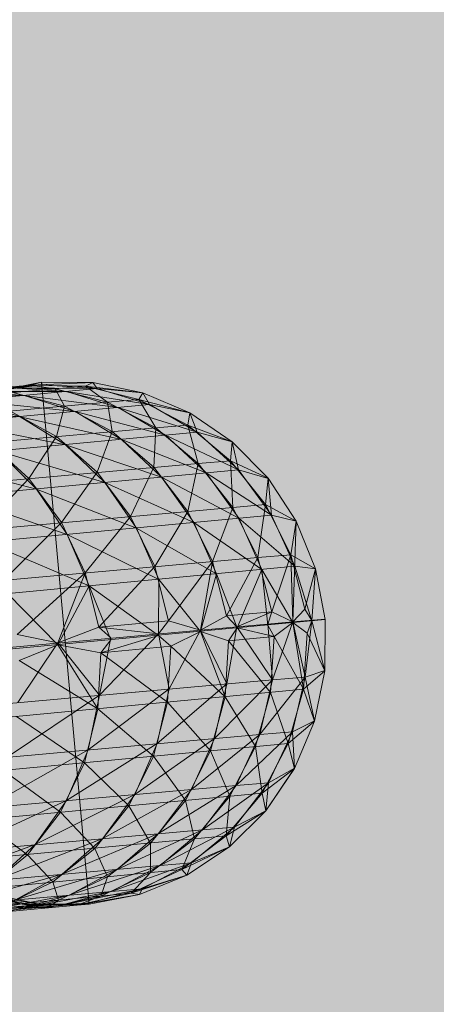
# Model space of a CAD drawing. Units: inches. Extents: x 0 to 164, y 0 to 40.
# Drawn here: x 47 to 47, y 21 to 21 of the extents above; entities that cross this region are included whole.
import ezdxf

# ---------------------------------------------------------------- set-up
doc = ezdxf.new("R2010")
doc.units = ezdxf.units.IN
doc.header["$MEASUREMENT"] = 0
doc.linetypes.add('CENTER2', pattern=[1.125, 0.75, -0.125, 0.125, -0.125])
for name, color, linetype, lineweight in [('CENTER1', 2, 'CENTER2', 20), ('CONTINUOUS1', 7, 'Continuous', 20), ('DIM', 2, 'Continuous', 20)]:
    doc.layers.add(name, color=color, linetype=linetype, lineweight=lineweight)
doc.styles.add('RomanS', font='romans.shx')
doc.dimstyles.new('SchneiderElectric Dual Below', dxfattribs={"dimscale": 0, "dimtxt": 0.1, "dimasz": 0.07, "dimexe": 0.0625, "dimexo": 0.0625, "dimgap": 0.04, "dimtad": 0, "dimtih": 1, "dimtoh": 1, "dimrnd": 0.001, "dimzin": 4, "dimdsep": 46, "dimtxsty": 'RomanS', "dimblk": 'SEArrow', "dimcen": 0.09, "dimclrd": 256, "dimclre": 256, "dimclrt": 256, "dimadec": 0, "dimazin": 1, "dimtfac": 1, "dimtofl": 0, "dimtmove": 0, "dimatfit": 3, "dimldrblk": 'SEArrow', "dimfxl": 1, "dimtolj": 1, "dimtzin": 0, "dimlwd": -1, "dimlwe": -1, "dimarcsym": 0})

# ---------------------------------------------------------------- blocks, each defined once
blk = doc.blocks.new('SEArrow')
at = {"linetype": 'ByBlock', "lineweight": -2}
blk.add_lwpolyline([(0, 0, 0, 0.5, 0), (-1, 0, 0.5, 0.5, 0)], format="xyseb", dxfattribs=at)
blk = doc.blocks.new('*D45')
at = {"layer": 'Defpoints', "color": 0, "transparency": 16777216}
for p in [(44.3697166, 21.5052672), (49.4802166, 15.151686), (49.4802166, 11.5703615)]:
    blk.add_point(p, dxfattribs=at)
at = {"layer": 'DIM', "transparency": 16777216}
for p, q in [((44.3697166, 21.2552672), (44.3697166, 11.3203615)), ((49.4802166, 14.901686), (49.4802166, 11.3203615)), ((44.6497166, 11.5703615), (45.9725857, 11.5703615)), ((49.2002166, 11.5703615), (47.8773476, 11.5703615))]:
    blk.add_line(p, q, dxfattribs=at)
at = {"layer": 'DIM', "transparency": 16777216, "xscale": 0.28, "yscale": 0.28, "zscale": 0.28, "rotation": 180}
blk.add_blockref('SEArrow', (44.3697166, 11.5703615), dxfattribs=at)
at = {"layer": 'DIM', "transparency": 16777216, "xscale": 0.28, "yscale": 0.28, "zscale": 0.28}
blk.add_blockref('SEArrow', (49.4802166, 11.5703615), dxfattribs=at)
at = {"layer": 'DIM', "transparency": 16777216, "insert": (46.9249666, 12.1370282), "char_height": 0.4, "attachment_point": 2, "line_spacing_factor": 0.9, "style": 'RomanS'}
blk.add_mtext('\\A1;5.11\\P{\\H0.8x; [130]', dxfattribs=at)
blk = doc.blocks.new('CG_3D_BL3', base_point=(7.8772416, 22.6985141))
blk.add_hatch(color=256).paths.add_polyline_path([(7.8772416, 22.6985141), (7.5022416, 22.6985141), (7.5205954, 22.8143955), (7.5738602, 22.9189336), (7.6568221, 23.0018955), (7.7613602, 23.0551603), (7.8772416, 23.0735141)])
blk.add_arc((7.8772416, 22.6985141), 0.375, 90, 180)

msp = doc.modelspace()

# ---------------------------------------------------------------- linework, layer by layer
at = {"layer": 'CONTINUOUS1'}
for p, q in [((46.9934443, 21.2596163), (46.9920871, 21.259488)), ((46.9929565, 21.2595583), (46.9934443, 21.2596163)), ((46.9934443, 21.2596163), (46.9931148, 21.2595735)), ((46.9931851, 21.2595737), (46.9934422, 21.2596266)), ((46.9934422, 21.2596266), (46.9931851, 21.2595737)), ((46.9934422, 21.2596266), (46.9932295, 21.2595847)), ((46.9934422, 21.2596266), (46.9933986, 21.2596146)), ((46.9933986, 21.2596146), (46.9936421, 21.2596252)), ((46.9936288, 21.2575879), (46.9934422, 21.2596266)), ((46.9936421, 21.2596252), (46.9934422, 21.2596266)), ((46.9934443, 21.2596163), (46.9934422, 21.2596266)), ((46.9936594, 21.2596022), (46.9934443, 21.2596163)), ((46.9936421, 21.2596252), (46.9936145, 21.2596105)), ((46.993838, 21.2595847), (46.9936421, 21.2596252)), ((46.9936594, 21.2596022), (46.9936421, 21.2596252)), ((46.9897238, 21.2592634), (46.993495, 21.2596003)), ((46.991893, 21.2594358), (46.9936594, 21.2596022)), ((46.993165, 21.2595893), (46.9935393, 21.2595905)), ((46.9933738, 21.2595747), (46.993165, 21.2595893)), ((46.9932818, 21.2596046), (46.9933986, 21.2596146)), ((46.993495, 21.2596003), (46.9932818, 21.2596046)), ((46.993327, 21.2596048), (46.9936594, 21.2596022)), ((46.9935393, 21.2595905), (46.993327, 21.2596048)), ((46.9935322, 21.2595334), (46.9933302, 21.2595859)), ((46.9936145, 21.2596105), (46.9933986, 21.2596146)), ((46.9933986, 21.2596146), (46.993495, 21.2596003)), ((46.993495, 21.2596003), (46.9936145, 21.2596105)), ((46.9937005, 21.2595481), (46.993495, 21.2596003)), ((46.993495, 21.2596003), (46.9935322, 21.2595334)), ((46.9935393, 21.2595905), (46.9938644, 21.2595398)), ((46.9935393, 21.2595905), (46.994051, 21.2594314)), ((46.9936145, 21.2596105), (46.993838, 21.2595847)), ((46.9938224, 21.2595585), (46.9936145, 21.2596105)), ((46.9936145, 21.2596105), (46.9937005, 21.2595481)), ((46.993838, 21.2595846), (46.9936594, 21.2596022)), ((46.9938644, 21.2595398), (46.9936594, 21.2596022)), ((46.993838, 21.2595847), (46.9938224, 21.2595585)), ((46.9940221, 21.2595065), (46.993838, 21.2595847)), ((46.9938644, 21.2595398), (46.993838, 21.2595846)), ((46.9901283, 21.2592273), (46.9937005, 21.2595481)), ((46.9920624, 21.2593701), (46.9938644, 21.2595398)), ((46.9929592, 21.2595698), (46.9933738, 21.2595747)), ((46.9931634, 21.2595547), (46.993573, 21.2595117)), ((46.9933584, 21.2594914), (46.9931634, 21.2595547)), ((46.9933738, 21.2595747), (46.9937419, 21.2595279)), ((46.993573, 21.2595117), (46.9933738, 21.2595747)), ((46.9937005, 21.2595481), (46.9938224, 21.2595585)), ((46.9938893, 21.2594486), (46.9937005, 21.2595481)), ((46.9937005, 21.2595481), (46.993718, 21.2594336)), ((46.9938224, 21.2595585), (46.9940221, 21.2595065)), ((46.9940135, 21.2594592), (46.9938224, 21.2595585)), ((46.9938224, 21.2595585), (46.9938893, 21.2594486)), ((46.9940221, 21.2595064), (46.9938644, 21.2595398)), ((46.994051, 21.2594314), (46.9938644, 21.2595398)), ((46.9929091, 21.2595307), (46.9933584, 21.2594914)), ((46.9935004, 21.2594144), (46.9933185, 21.2595145)), ((46.9935322, 21.2595334), (46.9935004, 21.2594144)), ((46.993718, 21.2594336), (46.9935322, 21.2595334)), ((46.993573, 21.2595117), (46.9939264, 21.2594192)), ((46.9937545, 21.2594028), (46.993573, 21.2595117)), ((46.9939264, 21.2594192), (46.9937419, 21.2595279)), ((46.9940221, 21.2595065), (46.9940135, 21.2594592)), ((46.9941876, 21.2593939), (46.9940221, 21.2595065)), ((46.994051, 21.2594314), (46.9940221, 21.2595064)), ((46.9935361, 21.259382), (46.993099, 21.2594669)), ((46.9933584, 21.2594914), (46.9937545, 21.2594028)), ((46.9935361, 21.259382), (46.9933584, 21.2594914)), ((46.9902528, 21.259122), (46.9938893, 21.2594486)), ((46.992611, 21.2592953), (46.994051, 21.2594314)), ((46.993718, 21.2594336), (46.9936598, 21.2592744)), ((46.9938807, 21.2592939), (46.993718, 21.2594336)), ((46.9938893, 21.2594486), (46.9938807, 21.2592939)), ((46.9938893, 21.2594486), (46.9940135, 21.2594592)), ((46.9940546, 21.2593091), (46.9938893, 21.2594486)), ((46.9940135, 21.2594592), (46.9941876, 21.2593939)), ((46.9941807, 21.2593199), (46.9940135, 21.2594592)), ((46.9940135, 21.2594592), (46.9940546, 21.2593091)), ((46.9941876, 21.2593937), (46.994051, 21.2594314)), ((46.9942124, 21.2592845), (46.994051, 21.2594314)), ((46.9933927, 21.2592507), (46.9932373, 21.2593911)), ((46.9935004, 21.2594144), (46.9933927, 21.2592507)), ((46.9936598, 21.2592744), (46.9935004, 21.2594144)), ((46.9937545, 21.2594028), (46.9940859, 21.2592722)), ((46.9939115, 21.2592555), (46.9937545, 21.2594028)), ((46.9939264, 21.2594192), (46.9942124, 21.2592845)), ((46.9940859, 21.2592722), (46.9939264, 21.2594192)), ((46.9941876, 21.2593939), (46.9941807, 21.2593199)), ((46.9943281, 21.259251), (46.9941876, 21.2593939)), ((46.9942124, 21.2592845), (46.9941876, 21.2593937)), ((46.99369, 21.2592345), (46.9932721, 21.2593572)), ((46.9932721, 21.2593572), (46.9934222, 21.2592092)), ((46.9939115, 21.2592555), (46.9935361, 21.259382)), ((46.9935361, 21.259382), (46.99369, 21.2592345)), ((46.9903635, 21.2589776), (46.9940546, 21.2593091)), ((46.9934222, 21.2592092), (46.9929632, 21.2593282)), ((46.9940546, 21.2593091), (46.9940138, 21.259122)), ((46.9940546, 21.2593091), (46.9941807, 21.2593199)), ((46.9941898, 21.2591374), (46.9940546, 21.2593091)), ((46.9941807, 21.2593199), (46.9941898, 21.2591374)), ((46.9941807, 21.2593199), (46.9943281, 21.259251)), ((46.9943174, 21.2591483), (46.9941807, 21.2593199)), ((46.9942124, 21.2592845), (46.9923525, 21.2591093)), ((46.9936598, 21.2592744), (46.9935201, 21.2590783)), ((46.9937903, 21.2591023), (46.9936598, 21.2592744)), ((46.9938807, 21.2592939), (46.9937903, 21.2591023)), ((46.9940138, 21.259122), (46.9938807, 21.2592939)), ((46.9940859, 21.2592722), (46.9943417, 21.2591072)), ((46.9942138, 21.2590947), (46.9940859, 21.2592722)), ((46.9943281, 21.2592508), (46.9942124, 21.2592845)), ((46.9943417, 21.2591072), (46.9942124, 21.2592845)), ((46.9933927, 21.2592507), (46.9932041, 21.2590501)), ((46.9935201, 21.2590783), (46.9933927, 21.2592507)), ((46.9940375, 21.2590778), (46.99369, 21.2592345)), ((46.99369, 21.2592345), (46.9938136, 21.2590566)), ((46.9942138, 21.2590947), (46.9939115, 21.2592555)), ((46.9939115, 21.2592555), (46.9940375, 21.2590778)), ((46.9943281, 21.259251), (46.9943174, 21.2591483)), ((46.994438, 21.2590833), (46.9943281, 21.259251)), ((46.9943417, 21.2591072), (46.9943281, 21.2592508)), ((46.9938136, 21.2590566), (46.9934222, 21.2592092)), ((46.9934222, 21.2592092), (46.9935429, 21.2590311)), ((46.9935429, 21.2590311), (46.9931089, 21.2591799)), ((46.9910035, 21.2588517), (46.9941898, 21.2591374)), ((46.9940138, 21.259122), (46.9938855, 21.2589062)), ((46.9941107, 21.258926), (46.9940138, 21.259122)), ((46.9941898, 21.2591374), (46.9941107, 21.258926)), ((46.9941898, 21.2591374), (46.9943174, 21.2591483)), ((46.9942881, 21.2589415), (46.9941898, 21.2591374)), ((46.9943174, 21.2591483), (46.9942881, 21.2589415)), ((46.9943174, 21.2591483), (46.994438, 21.2590833)), ((46.9944167, 21.2589525), (46.9943174, 21.2591483)), ((46.9924616, 21.2589301), (46.9943417, 21.2591072)), ((46.9935201, 21.2590783), (46.9932947, 21.2588535)), ((46.9936132, 21.258882), (46.9935201, 21.2590783)), ((46.9937903, 21.2591023), (46.9936132, 21.258882)), ((46.9938855, 21.2589062), (46.9937903, 21.2591023)), ((46.9943035, 21.2588947), (46.9940375, 21.2590778)), ((46.9940375, 21.2590778), (46.9941259, 21.2588777)), ((46.9944323, 21.2589073), (46.9942138, 21.2590947)), ((46.9942138, 21.2590947), (46.9943035, 21.2588947)), ((46.994438, 21.2590832), (46.9943417, 21.2591072)), ((46.9944323, 21.2589073), (46.9943417, 21.2591072)), ((46.994438, 21.2590833), (46.9944167, 21.2589525)), ((46.9944242, 21.2586875), (46.994438, 21.2590832)), ((46.9945133, 21.2588972), (46.994438, 21.2590832)), ((46.9941259, 21.2588777), (46.9938136, 21.2590566)), ((46.9938136, 21.2590566), (46.9939005, 21.2588563)), ((46.9932262, 21.2590014), (46.9936279, 21.2588306)), ((46.9939005, 21.2588563), (46.9935429, 21.2590311)), ((46.9935429, 21.2590311), (46.9936279, 21.2588306)), ((46.9905253, 21.2586036), (46.9942881, 21.2589415)), ((46.9941107, 21.258926), (46.9939389, 21.2586939)), ((46.9940638, 21.2586583), (46.9941107, 21.258926)), ((46.9941649, 21.2587138), (46.9941107, 21.258926)), ((46.9942881, 21.2589415), (46.9941649, 21.2587138)), ((46.9942881, 21.2589415), (46.9944167, 21.2589525)), ((46.9943428, 21.2587294), (46.9942881, 21.2589415)), ((46.9944167, 21.2589525), (46.9943428, 21.2587294)), ((46.9944242, 21.2586898), (46.9944167, 21.2589525)), ((46.9944167, 21.2589525), (46.9945133, 21.2588974)), ((46.9944167, 21.2589525), (46.9944719, 21.2587404)), ((46.9929454, 21.2587668), (46.9944323, 21.2589073)), ((46.9938855, 21.2589062), (46.9936657, 21.2586696)), ((46.9938855, 21.2589062), (46.9939389, 21.2586939)), ((46.9942064, 21.2586665), (46.9943035, 21.2588947)), ((46.9943266, 21.258678), (46.9943035, 21.2588947)), ((46.9944242, 21.2586875), (46.9943035, 21.2588947)), ((46.9945133, 21.2588972), (46.9944323, 21.2589073)), ((46.9944991, 21.2586949), (46.9944323, 21.2589073)), ((46.9945133, 21.2588974), (46.9944719, 21.2587404)), ((46.9944991, 21.2586949), (46.9945133, 21.2588972)), ((46.994551, 21.2587001), (46.9945133, 21.2588972)), ((46.9936132, 21.258882), (46.9933462, 21.2586411)), ((46.9935061, 21.2586088), (46.9936132, 21.258882)), ((46.9936132, 21.258882), (46.9936657, 21.2586696)), ((46.9938996, 21.2586374), (46.9939005, 21.2588563)), ((46.9939005, 21.2588563), (46.994064, 21.2586529)), ((46.994064, 21.2586529), (46.9941259, 21.2588777)), ((46.9941259, 21.2588777), (46.9942064, 21.2586665)), ((46.9935057, 21.2586004), (46.9936279, 21.2588306)), ((46.9936279, 21.2588306), (46.9938996, 21.2586374)), ((46.9937134, 21.2586199), (46.9936279, 21.2588306)), ((46.9935057, 21.2586004), (46.9933091, 21.2588007)), ((46.9944719, 21.2587404), (46.9944242, 21.2586898)), ((46.9944991, 21.2586961), (46.9944719, 21.2587404)), ((46.9939389, 21.2586939), (46.9936657, 21.2586696)), ((46.9938995, 21.2586438), (46.9939389, 21.2586939)), ((46.9940638, 21.2586583), (46.9939389, 21.2586939)), ((46.9940638, 21.2586583), (46.9941649, 21.2587138)), ((46.9941649, 21.2587138), (46.9943428, 21.2587294)), ((46.9941649, 21.2587138), (46.9942062, 21.2586709)), ((46.9943428, 21.2587294), (46.9942062, 21.2586709)), ((46.9943264, 21.2586813), (46.9943428, 21.2587294)), ((46.9943428, 21.2587294), (46.9944242, 21.2586898)), ((46.994551, 21.2587003), (46.9944242, 21.2586898)), ((46.994551, 21.2587001), (46.9944242, 21.2586875)), ((46.9944991, 21.2586961), (46.9944733, 21.2584746)), ((46.9944991, 21.2586949), (46.9944805, 21.2586463)), ((46.9945497, 21.2584995), (46.9944991, 21.2586949)), ((46.9945497, 21.2584995), (46.994551, 21.2587001)), ((46.9944242, 21.2586898), (46.9918403, 21.2584589)), ((46.9944242, 21.2586875), (46.9924699, 21.2585037)), ((46.9936657, 21.2586696), (46.9935061, 21.2586088)), ((46.9938995, 21.2586438), (46.9936657, 21.2586696)), ((46.9937135, 21.2586273), (46.9936657, 21.2586696)), ((46.9939415, 21.2584282), (46.9940638, 21.2586583)), ((46.9940638, 21.2586583), (46.9941669, 21.2584481)), ((46.9941669, 21.2584481), (46.9942062, 21.2586709)), ((46.9941734, 21.2586167), (46.9942064, 21.2586665)), ((46.9942062, 21.2586709), (46.9943445, 21.2584636)), ((46.9943514, 21.2586337), (46.9942064, 21.2586665)), ((46.9943264, 21.2586813), (46.9943445, 21.2584636)), ((46.9944664, 21.2584271), (46.9943266, 21.258678)), ((46.9944242, 21.2586898), (46.9943445, 21.2584636)), ((46.9943514, 21.2586337), (46.9944242, 21.2586875)), ((46.9944242, 21.2586898), (46.9944733, 21.2584746)), ((46.9944805, 21.2586463), (46.9944242, 21.2586875)), ((46.9944242, 21.2586875), (46.9944664, 21.2584271)), ((46.9933462, 21.2586411), (46.9935061, 21.2586088)), ((46.9936689, 21.258404), (46.9938995, 21.2586438)), ((46.9937135, 21.2586273), (46.9936689, 21.258404)), ((46.9938996, 21.2586374), (46.9936743, 21.2585695)), ((46.9937134, 21.2586199), (46.9936743, 21.2585695)), ((46.9938995, 21.2586438), (46.9939415, 21.2584282)), ((46.9938996, 21.2586374), (46.9939475, 21.2585953)), ((46.994064, 21.2586529), (46.9939475, 21.2585953)), ((46.994064, 21.2586529), (46.9941734, 21.2586167)), ((46.994064, 21.2586529), (46.9941604, 21.2583975)), ((46.9941734, 21.2586167), (46.9941604, 21.2583975)), ((46.9941734, 21.2586167), (46.9943514, 21.2586337)), ((46.9943378, 21.2584145), (46.9941734, 21.2586167)), ((46.9943514, 21.2586337), (46.9943378, 21.2584145)), ((46.9944664, 21.2584271), (46.9944805, 21.2586463)), ((46.9945497, 21.2584995), (46.9944805, 21.2586463)), ((46.9935061, 21.2586088), (46.99335, 21.2583755)), ((46.9933547, 21.2585396), (46.9935057, 21.2586004)), ((46.9936743, 21.2585695), (46.9935057, 21.2586004)), ((46.9935057, 21.2586004), (46.9936628, 21.2583505)), ((46.9935061, 21.2586088), (46.9936689, 21.258404)), ((46.9939475, 21.2585953), (46.9936743, 21.2585695)), ((46.9939352, 21.2583762), (46.9939475, 21.2585953)), ((46.9941604, 21.2583975), (46.9939475, 21.2585953)), ((46.9936628, 21.2583505), (46.9933547, 21.2585396)), ((46.9936628, 21.2583505), (46.9936743, 21.2585695)), ((46.9939352, 21.2583762), (46.9936743, 21.2585695)), ((46.9944664, 21.2584271), (46.9945497, 21.2584995)), ((46.9945497, 21.2584997), (46.9944733, 21.2584746)), ((46.9945094, 21.258303), (46.9945497, 21.2584995)), ((46.9905772, 21.2581253), (46.9943445, 21.2584636)), ((46.9943445, 21.2584636), (46.9941188, 21.2582344)), ((46.9944733, 21.2584746), (46.9942952, 21.2582498)), ((46.9942952, 21.2582498), (46.9943445, 21.2584636)), ((46.9943445, 21.2584636), (46.9944733, 21.2584746)), ((46.9944733, 21.2584746), (46.9944231, 21.2582607)), ((46.9944733, 21.2584746), (46.9945094, 21.2583032)), ((46.992981, 21.2582867), (46.9944664, 21.2584271)), ((46.9939415, 21.2584282), (46.993624, 21.2581905)), ((46.9941669, 21.2584481), (46.9938948, 21.2582146)), ((46.9938948, 21.2582146), (46.9939415, 21.2584282)), ((46.9941188, 21.2582344), (46.9941669, 21.2584481)), ((46.9944664, 21.2584271), (46.9944069, 21.2582156)), ((46.9945094, 21.258303), (46.9944664, 21.2584271)), ((46.9933072, 21.2581622), (46.9936689, 21.258404)), ((46.993624, 21.2581905), (46.9936689, 21.258404)), ((46.9941604, 21.2583975), (46.9941032, 21.2581863)), ((46.9942792, 21.2582032), (46.9941604, 21.2583975)), ((46.9943378, 21.2584145), (46.9942792, 21.2582032)), ((46.9944069, 21.2582156), (46.9943378, 21.2584145)), ((46.9936628, 21.2583505), (46.9936094, 21.2581396)), ((46.9938796, 21.2581651), (46.9936628, 21.2583505)), ((46.9939352, 21.2583762), (46.9938796, 21.2581651)), ((46.9941032, 21.2581863), (46.9939352, 21.2583762)), ((46.9936094, 21.2581396), (46.9933443, 21.2583207)), ((46.9944069, 21.2582156), (46.9945094, 21.258303)), ((46.9945094, 21.2583032), (46.9944231, 21.2582607)), ((46.9944317, 21.2581182), (46.9945094, 21.258303)), ((46.9905526, 21.2579137), (46.9942952, 21.2582498)), ((46.9941188, 21.2582344), (46.9938072, 21.2580166)), ((46.9942952, 21.2582498), (46.9940288, 21.2580362)), ((46.9940288, 21.2580362), (46.9941188, 21.2582344)), ((46.9942033, 21.2580514), (46.9944231, 21.2582607)), ((46.9942952, 21.2582498), (46.9942033, 21.2580514)), ((46.9944231, 21.2582607), (46.9942952, 21.2582498)), ((46.9944231, 21.2582607), (46.9943299, 21.2580622)), ((46.9944231, 21.2582607), (46.9944317, 21.2581183)), ((46.9925298, 21.2580388), (46.9944069, 21.2582156)), ((46.9938948, 21.2582146), (46.9935393, 21.2579928)), ((46.9938072, 21.2580166), (46.9938948, 21.2582146)), ((46.9942792, 21.2582032), (46.9941788, 21.2580094)), ((46.994305, 21.2580217), (46.9942792, 21.2582032)), ((46.9944069, 21.2582156), (46.994305, 21.2580217)), ((46.9944317, 21.2581182), (46.9944069, 21.2582156)), ((46.993624, 21.2581905), (46.9932258, 21.2579648)), ((46.9935393, 21.2579928), (46.993624, 21.2581905)), ((46.9938796, 21.2581651), (46.9937838, 21.2579718)), ((46.9940048, 21.2579927), (46.9938796, 21.2581651)), ((46.9941032, 21.2581863), (46.9940048, 21.2579927)), ((46.9941788, 21.2580094), (46.9941032, 21.2581863)), ((46.9936094, 21.2581396), (46.9935165, 21.2579466)), ((46.9937838, 21.2579718), (46.9936094, 21.2581396)), ((46.994305, 21.2580217), (46.9944317, 21.2581182)), ((46.9943196, 21.2579523), (46.9944317, 21.2581183)), ((46.9943196, 21.2579521), (46.9944317, 21.2581182)), ((46.9944317, 21.2581183), (46.9943299, 21.2580622)), ((46.9935165, 21.2579466), (46.9932932, 21.25811)), ((46.9942033, 21.2580514), (46.9905001, 21.2577189)), ((46.9939, 21.2578633), (46.9942033, 21.2580514)), ((46.9940719, 21.2578783), (46.9943299, 21.2580622)), ((46.9942033, 21.2580514), (46.9940719, 21.2578783)), ((46.9943299, 21.2580622), (46.9941967, 21.2578889)), ((46.9943299, 21.2580622), (46.9942033, 21.2580514)), ((46.9943299, 21.2580622), (46.9943196, 21.2579523)), ((46.9928474, 21.257884), (46.994305, 21.2580217)), ((46.9938072, 21.2580166), (46.9934174, 21.2578205)), ((46.9940288, 21.2580362), (46.9936815, 21.257844)), ((46.9936815, 21.257844), (46.9938072, 21.2580166)), ((46.9940288, 21.2580362), (46.9939, 21.2578633)), ((46.9941788, 21.2580094), (46.9940396, 21.2578428)), ((46.994305, 21.2580217), (46.9941638, 21.2578549)), ((46.9941638, 21.2578549), (46.9941788, 21.2580094)), ((46.9943196, 21.2579521), (46.994305, 21.2580217)), ((46.9935393, 21.2579928), (46.9931084, 21.2577929)), ((46.9934174, 21.2578205), (46.9935393, 21.2579928)), ((46.9937838, 21.2579718), (46.9936505, 21.2578057)), ((46.9938682, 21.2578264), (46.9937838, 21.2579718)), ((46.9940048, 21.2579927), (46.9938682, 21.2578264)), ((46.9940396, 21.2578428), (46.9940048, 21.2579927)), ((46.9935165, 21.2579466), (46.9933873, 21.257781)), ((46.9936505, 21.2578057), (46.9935165, 21.2579466)), ((46.9943196, 21.2579523), (46.9939065, 21.2577384)), ((46.9941638, 21.2578549), (46.9943196, 21.2579521)), ((46.9941773, 21.2578114), (46.9943196, 21.2579523)), ((46.9941773, 21.2578113), (46.9943196, 21.2579521)), ((46.9933873, 21.257781), (46.9932039, 21.2579173)), ((46.9941967, 21.2578889), (46.994029, 21.2577489)), ((46.9941967, 21.2578889), (46.9940719, 21.2578783)), ((46.9941967, 21.2578889), (46.9941773, 21.2578114)), ((46.9940719, 21.2578783), (46.990957, 21.257599)), ((46.992336, 21.2576828), (46.9941638, 21.2578549)), ((46.993523, 21.2577048), (46.9939, 21.2578633)), ((46.9937376, 21.2577237), (46.9940719, 21.2578783)), ((46.9939, 21.2578633), (46.9937376, 21.2577237)), ((46.9940719, 21.2578783), (46.9939065, 21.2577384)), ((46.9941638, 21.2578549), (46.99399, 21.2577227)), ((46.9941773, 21.2578113), (46.9941638, 21.2578549)), ((46.9934174, 21.2578205), (46.9929599, 21.2576546)), ((46.9936815, 21.257844), (46.9932635, 21.2576817)), ((46.9932635, 21.2576817), (46.9934174, 21.2578205)), ((46.9936815, 21.257844), (46.993523, 21.2577048)), ((46.9938682, 21.2578264), (46.9936998, 21.2576947)), ((46.9940396, 21.2578428), (46.9938681, 21.2577108)), ((46.9938681, 21.2577108), (46.9938682, 21.2578264)), ((46.99399, 21.2577227), (46.9940396, 21.2578428)), ((46.99399, 21.2577227), (46.9941773, 21.2578113)), ((46.9940104, 21.2577011), (46.9941773, 21.2578114)), ((46.9941773, 21.2578114), (46.994029, 21.2577489)), ((46.9933873, 21.257781), (46.9932277, 21.2576501)), ((46.9934861, 21.2576745), (46.9933873, 21.257781)), ((46.9936505, 21.2578057), (46.9934861, 21.2576745)), ((46.9936998, 21.2576947), (46.9936505, 21.2578057)), ((46.9939065, 21.2577384), (46.9903199, 21.2574164)), ((46.9935504, 21.2576231), (46.9939065, 21.2577384)), ((46.993716, 21.2576376), (46.994029, 21.2577489)), ((46.9939065, 21.2577384), (46.993716, 21.2576376)), ((46.994029, 21.2577489), (46.9938359, 21.2576478)), ((46.994029, 21.2577489), (46.9939065, 21.2577384)), ((46.994029, 21.2577489), (46.9940104, 21.2577011)), ((46.99399, 21.2577227), (46.9918636, 21.2575159)), ((46.9928877, 21.2576995), (46.993366, 21.2575875)), ((46.9930859, 21.257582), (46.993523, 21.2577048)), ((46.9933402, 21.2576046), (46.9937376, 21.2577237)), ((46.993523, 21.2577048), (46.9933402, 21.2576046)), ((46.9936998, 21.2576947), (46.9935086, 21.2576032)), ((46.9937376, 21.2577237), (46.9935504, 21.2576231)), ((46.9938681, 21.2577108), (46.9936734, 21.257619)), ((46.9936734, 21.257619), (46.9936998, 21.2576947)), ((46.99399, 21.2577227), (46.9937928, 21.2576307)), ((46.9937928, 21.2576307), (46.9938681, 21.2577108)), ((46.9937928, 21.2576307), (46.9940104, 21.257701)), ((46.9938252, 21.2576257), (46.9940104, 21.2577011)), ((46.9940104, 21.2577011), (46.9938359, 21.2576478)), ((46.9940104, 21.257701), (46.99399, 21.2577227)), ((46.9934861, 21.2576745), (46.9932993, 21.2575834)), ((46.9935086, 21.2576032), (46.9934861, 21.2576745)), ((46.993716, 21.2576376), (46.9907166, 21.2573687)), ((46.9937928, 21.2576307), (46.9920458, 21.2574628)), ((46.9930864, 21.2576152), (46.9934114, 21.2575839)), ((46.993142, 21.2575489), (46.9935504, 21.2576231)), ((46.9934276, 21.2575892), (46.9931985, 21.2576248)), ((46.9934114, 21.2575839), (46.9931985, 21.2576248)), ((46.9932306, 21.2576296), (46.9934276, 21.2575892)), ((46.9932306, 21.2576296), (46.993366, 21.2575875)), ((46.9933477, 21.2575671), (46.993716, 21.2576376)), ((46.9935504, 21.2576231), (46.9933477, 21.2575671)), ((46.9936734, 21.257619), (46.9934649, 21.2575728)), ((46.9935096, 21.2575812), (46.9938359, 21.2576478)), ((46.993716, 21.2576376), (46.9935096, 21.2575812)), ((46.9937928, 21.2576307), (46.9935817, 21.2575842)), ((46.9935817, 21.2575842), (46.9938252, 21.2576256)), ((46.9935817, 21.2575842), (46.9936734, 21.257619)), ((46.9938359, 21.2576478), (46.993627, 21.2575912)), ((46.9936288, 21.2575879), (46.9938252, 21.2576257)), ((46.9938359, 21.2576478), (46.993716, 21.2576376)), ((46.9938252, 21.2576256), (46.9937928, 21.2576307)), ((46.9938359, 21.2576478), (46.9938252, 21.2576257)), ((46.9935096, 21.2575812), (46.990575, 21.2573181)), ((46.9922313, 21.2574566), (46.9935817, 21.2575842)), ((46.9934114, 21.2575839), (46.9924096, 21.2574956)), ((46.9931385, 21.2575603), (46.9935096, 21.2575812)), ((46.9934649, 21.2575728), (46.9932518, 21.2575764)), ((46.9932968, 21.2575741), (46.993627, 21.2575912)), ((46.993627, 21.2575912), (46.9932968, 21.2575741)), ((46.9935086, 21.2576032), (46.9933038, 21.2575574)), ((46.9934276, 21.2575892), (46.993366, 21.2575875)), ((46.993366, 21.2575875), (46.9936288, 21.2575879)), ((46.9935817, 21.2575842), (46.993366, 21.2575875)), ((46.993366, 21.2575875), (46.9934649, 21.2575728)), ((46.9934114, 21.2575839), (46.9934276, 21.2575892)), ((46.9936288, 21.2575879), (46.9934114, 21.2575839)), ((46.9934276, 21.2575892), (46.9936288, 21.2575879)), ((46.9934649, 21.2575728), (46.9935086, 21.2576032)), ((46.993627, 21.2575912), (46.9935096, 21.2575812)), ((46.9936288, 21.2575879), (46.9935817, 21.2575842))]:
    msp.add_line(p, q, dxfattribs=at)

# ---------------------------------------------------------------- block references
at = {"layer": 'CENTER1'}
msp.add_blockref('CG_3D_BL3', (47.2069666, 21.081686), dxfattribs=at)

# ---------------------------------------------------------------- dimensions: what is measured, and where the dimension line sits
at = {"layer": 'DIM'}
dim = msp.add_linear_dim(base=(49.4802166, 11.5703615), p1=(44.3697166, 21.5052672), p2=(49.4802166, 15.151686), dimstyle='SchneiderElectric Dual Below', override={"dimscale": 4, "dimpost": '\\P{\\H0.8x;'}, dxfattribs=at)
dim.commit()
dim.dimension.update_dxf_attribs({"geometry": '*D45', "text_midpoint": (46.9249666, 11.5703615), "dimtype": 160})

doc.saveas('drawing.dxf')
